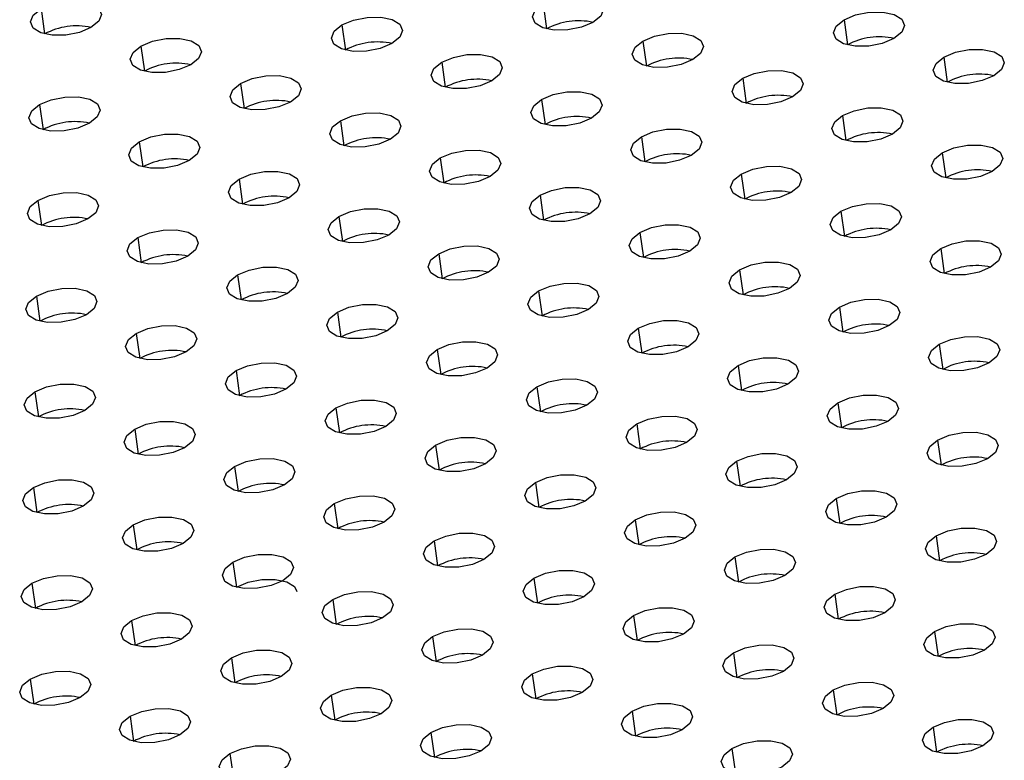
# Model space of a CAD drawing. Units: millimetres. Extents: x 8 to 554, y 5 to 757.
# Drawn here: x 280 to 283, y 81 to 84 of the extents above; entities that cross this region are included whole.
import ezdxf

# ---------------------------------------------------------------- set-up
doc = ezdxf.new("R2010")
doc.units = ezdxf.units.MM

msp = doc.modelspace()

# ---------------------------------------------------------------- linework, layer by layer
at = {"color": 7, "linetype": 'Continuous', "lineweight": 25}
for p, q in [((280.10925, 83.76743), (280.12153, 83.67992)), ((281.8609, 83.78531), (281.87318, 83.69781)), ((282.91082, 83.7292), (282.9231, 83.6417)), ((281.15917, 83.71132), (281.17145, 83.62382)), ((282.20909, 83.65521), (282.22136, 83.56771)), ((280.45743, 83.63732), (280.46971, 83.54982)), ((283.259, 83.5991), (283.27128, 83.5116)), ((281.50735, 83.58121), (281.51963, 83.49371)), ((282.55727, 83.5251), (282.56955, 83.4376)), ((280.80561, 83.50722), (280.81789, 83.41971)), ((281.85553, 83.45111), (281.86781, 83.3636)), ((280.10388, 83.43322), (280.11616, 83.34572)), ((282.90545, 83.395), (282.91773, 83.30749)), ((281.1538, 83.37711), (281.16608, 83.28961)), ((282.20371, 83.321), (282.21599, 83.2335)), ((280.45206, 83.30311), (280.46434, 83.21561)), ((281.50198, 83.247), (281.51426, 83.1595)), ((283.25363, 83.26489), (283.26591, 83.17739)), ((280.80024, 83.17301), (280.81252, 83.08551)), ((282.5519, 83.19089), (282.56418, 83.10339)), ((281.85016, 83.1169), (281.86244, 83.0294)), ((280.09851, 83.09901), (280.11079, 83.01151)), ((281.14843, 83.0429), (281.1607, 82.9554)), ((282.90008, 83.06079), (282.91236, 82.97329)), ((280.44669, 82.96891), (280.45897, 82.8814)), ((282.19834, 82.98679), (282.21062, 82.89929)), ((281.49661, 82.9128), (281.50889, 82.82529)), ((283.24826, 82.93068), (283.26054, 82.84318)), ((280.79487, 82.8388), (280.80715, 82.7513)), ((282.54653, 82.85669), (282.5588, 82.76918)), ((280.09314, 82.7648), (280.10542, 82.6773)), ((281.84479, 82.78269), (281.85707, 82.69519)), ((282.89471, 82.72658), (282.90699, 82.63908)), ((281.14305, 82.70869), (281.15533, 82.62119)), ((280.44132, 82.6347), (280.4536, 82.5472)), ((282.19297, 82.65258), (282.20525, 82.56508)), ((283.24289, 82.59647), (283.25517, 82.50897)), ((281.49124, 82.57859), (281.50352, 82.49109)), ((282.54115, 82.52248), (282.55343, 82.43498)), ((280.7895, 82.50459), (280.80178, 82.41709)), ((280.08777, 82.4306), (280.10004, 82.34309)), ((281.83942, 82.44848), (281.8517, 82.36098)), ((282.88934, 82.39237), (282.90161, 82.30487)), ((281.13768, 82.37449), (281.14996, 82.28698)), ((282.1876, 82.31838), (282.19988, 82.23087)), ((280.43595, 82.30049), (280.44823, 82.21299)), ((283.23752, 82.26227), (283.2498, 82.17476)), ((281.48587, 82.24438), (281.49814, 82.15688)), ((282.53578, 82.18827), (282.54806, 82.10077)), ((280.78413, 82.17038), (280.79641, 82.08288)), ((281.83405, 82.11427), (281.84633, 82.02677)), ((280.08239, 82.09639), (280.09467, 82.00889)), ((281.13231, 82.04028), (281.14459, 81.95278)), ((282.88396, 82.05816), (282.89624, 81.97066)), ((282.18223, 81.98417), (282.19451, 81.89667)), ((280.43058, 81.96628), (280.44285, 81.87878)), ((281.48049, 81.91017), (281.49277, 81.82267)), ((283.23215, 81.92806), (283.24443, 81.84056)), ((280.77876, 81.83618), (280.79104, 81.74867)), ((282.53041, 81.85406), (282.54269, 81.76656)), ((281.82868, 81.78007), (281.84095, 81.69256)), ((280.07702, 81.76218), (280.0893, 81.67468)), ((281.12694, 81.70607), (281.13922, 81.61857)), ((282.87859, 81.72396), (282.89087, 81.63645)), ((280.4252, 81.63207), (280.43748, 81.54457)), ((282.17686, 81.64996), (282.18914, 81.56246)), ((283.22678, 81.59385), (283.23905, 81.50635)), ((281.47512, 81.57596), (281.4874, 81.48846)), ((280.77339, 81.50197), (280.78567, 81.41447)), ((282.52504, 81.51985), (282.53732, 81.43235)), ((280.07165, 81.42797), (280.08393, 81.34047)), ((281.8233, 81.44586), (281.83558, 81.35836)), ((282.87322, 81.38975), (282.8855, 81.30225)), ((281.12157, 81.37186), (281.13385, 81.28436)), ((280.41983, 81.29787), (280.43211, 81.21036)), ((282.17149, 81.31575), (282.18377, 81.22825)), ((283.2214, 81.25964), (283.23368, 81.17214)), ((281.46975, 81.24176), (281.48203, 81.15425)), ((282.51967, 81.18565), (282.53195, 81.09814)), ((280.76802, 81.16776), (280.78029, 81.08026))]:
    msp.add_line(p, q, dxfattribs=at)
at = {"color": 7, "linetype": 'Continuous', "lineweight": 25, "flags": 128}
for points in [[(280.10925, 83.76743), (280.1497, 83.78448), (280.19725, 83.79398), (280.24465, 83.79449), (280.28468, 83.78593), (280.31127, 83.76959), (280.32035, 83.74798), (280.31054, 83.72438), (280.28334, 83.70237)], [(281.8609, 83.78531), (281.90135, 83.80236), (281.9489, 83.81187), (281.9963, 83.81238), (282.03634, 83.80381), (282.06292, 83.78748), (282.072, 83.76587), (282.06219, 83.74226), (282.03499, 83.72026)], [(280.28334, 83.70237), (280.24289, 83.68532), (280.19535, 83.67582), (280.14795, 83.67531), (280.10791, 83.68387), (280.08132, 83.70021), (280.07225, 83.72182), (280.08205, 83.74542), (280.10925, 83.76743)], [(282.03499, 83.72026), (281.99454, 83.70321), (281.947, 83.69371), (281.8996, 83.6932), (281.85956, 83.70176), (281.83298, 83.71809), (281.8239, 83.73971), (281.8337, 83.76331), (281.8609, 83.78531)], [(281.15917, 83.71132), (281.19962, 83.72837), (281.24716, 83.73787), (281.29456, 83.73838), (281.3346, 83.72982), (281.36118, 83.71348), (281.37026, 83.69187), (281.36046, 83.66827), (281.33326, 83.64626)], [(283.08491, 83.66415), (283.04446, 83.6471), (282.99692, 83.6376), (282.94952, 83.63709), (282.90948, 83.64565), (282.8829, 83.66198), (282.87382, 83.6836), (282.88362, 83.7072), (282.91082, 83.7292)], [(282.91082, 83.7292), (282.95127, 83.74625), (282.99882, 83.75576), (283.04622, 83.75627), (283.08626, 83.7477), (283.11284, 83.73137), (283.12192, 83.70976), (283.11211, 83.68615), (283.08491, 83.66415)], [(281.33326, 83.64626), (281.29281, 83.62921), (281.24526, 83.61971), (281.19786, 83.6192), (281.15783, 83.62777), (281.13124, 83.6441), (281.12216, 83.66571), (281.13197, 83.68931), (281.15917, 83.71132)], [(280.45743, 83.63732), (280.49788, 83.65437), (280.54543, 83.66387), (280.59283, 83.66438), (280.63287, 83.65582), (280.65945, 83.63949), (280.66853, 83.61788), (280.65872, 83.59427), (280.63152, 83.57227)], [(282.38318, 83.59015), (282.34273, 83.5731), (282.29518, 83.5636), (282.24778, 83.56309), (282.20774, 83.57166), (282.18116, 83.58799), (282.17208, 83.6096), (282.18189, 83.6332), (282.20909, 83.65521)], [(282.20909, 83.65521), (282.24954, 83.67226), (282.29708, 83.68176), (282.34448, 83.68227), (282.38452, 83.67371), (282.4111, 83.65738), (282.42018, 83.63576), (282.41038, 83.61216), (282.38318, 83.59015)], [(280.63152, 83.57227), (280.59107, 83.55522), (280.54353, 83.54571), (280.49613, 83.54521), (280.45609, 83.55377), (280.42951, 83.5701), (280.42043, 83.59171), (280.43023, 83.61532), (280.45743, 83.63732)], [(283.259, 83.5991), (283.29945, 83.61615), (283.347, 83.62565), (283.3944, 83.62616), (283.43444, 83.6176), (283.46102, 83.60127), (283.4701, 83.57965), (283.46029, 83.55605), (283.43309, 83.53404)], [(281.50735, 83.58121), (281.5478, 83.59826), (281.59535, 83.60776), (281.64274, 83.60827), (281.68278, 83.59971), (281.70937, 83.58338), (281.71845, 83.56177), (281.70864, 83.53816), (281.68144, 83.51616)], [(283.43309, 83.53404), (283.39264, 83.51699), (283.3451, 83.50749), (283.2977, 83.50698), (283.25766, 83.51555), (283.23108, 83.53188), (283.222, 83.55349), (283.2318, 83.5771), (283.259, 83.5991)], [(281.68144, 83.51616), (281.64099, 83.49911), (281.59345, 83.4896), (281.54605, 83.4891), (281.50601, 83.49766), (281.47942, 83.51399), (281.47035, 83.5356), (281.48015, 83.55921), (281.50735, 83.58121)], [(282.55727, 83.5251), (282.59772, 83.54215), (282.64526, 83.55166), (282.69266, 83.55216), (282.7327, 83.5436), (282.75928, 83.52727), (282.76836, 83.50566), (282.75856, 83.48205), (282.73136, 83.46005)], [(280.80561, 83.50722), (280.84607, 83.52427), (280.89361, 83.53377), (280.94101, 83.53428), (280.98105, 83.52571), (281.00763, 83.50938), (281.01671, 83.48777), (281.0069, 83.46416), (280.97971, 83.44216)], [(282.73136, 83.46005), (282.69091, 83.443), (282.64336, 83.43349), (282.59596, 83.43299), (282.55592, 83.44155), (282.52934, 83.45788), (282.52026, 83.47949), (282.53007, 83.5031), (282.55727, 83.5251)], [(280.97971, 83.44216), (280.93925, 83.42511), (280.89171, 83.41561), (280.84431, 83.4151), (280.80427, 83.42366), (280.77769, 83.43999), (280.76861, 83.46161), (280.77842, 83.48521), (280.80561, 83.50722)], [(280.10388, 83.43322), (280.14433, 83.45027), (280.19187, 83.45977), (280.23927, 83.46028), (280.27931, 83.45172), (280.3059, 83.43539), (280.31498, 83.41377), (280.30517, 83.39017), (280.27797, 83.36817)], [(282.02962, 83.38605), (281.98917, 83.369), (281.94163, 83.3595), (281.89423, 83.35899), (281.85419, 83.36755), (281.82761, 83.38388), (281.81853, 83.4055), (281.82833, 83.4291), (281.85553, 83.45111)], [(281.85553, 83.45111), (281.89598, 83.46816), (281.94353, 83.47766), (281.99093, 83.47817), (282.03097, 83.4696), (282.05755, 83.45327), (282.06663, 83.43166), (282.05682, 83.40806), (282.02962, 83.38605)], [(280.27797, 83.36817), (280.23752, 83.35112), (280.18998, 83.34161), (280.14258, 83.3411), (280.10254, 83.34967), (280.07595, 83.366), (280.06687, 83.38761), (280.07668, 83.41122), (280.10388, 83.43322)], [(282.90545, 83.395), (282.9459, 83.41205), (282.99344, 83.42155), (283.04084, 83.42206), (283.08088, 83.41349), (283.10747, 83.39716), (283.11655, 83.37555), (283.10674, 83.35195), (283.07954, 83.32994)], [(281.1538, 83.37711), (281.19425, 83.39416), (281.24179, 83.40366), (281.28919, 83.40417), (281.32923, 83.39561), (281.35581, 83.37928), (281.36489, 83.35766), (281.35509, 83.33406), (281.32789, 83.31206)], [(283.07954, 83.32994), (283.03909, 83.31289), (282.99155, 83.30339), (282.94415, 83.30288), (282.90411, 83.31144), (282.87752, 83.32778), (282.86844, 83.34939), (282.87825, 83.37299), (282.90545, 83.395)], [(281.32789, 83.31206), (281.28744, 83.29501), (281.23989, 83.2855), (281.19249, 83.28499), (281.15245, 83.29356), (281.12587, 83.30989), (281.11679, 83.3315), (281.1266, 83.35511), (281.1538, 83.37711)], [(282.20371, 83.321), (282.24417, 83.33805), (282.29171, 83.34755), (282.33911, 83.34806), (282.37915, 83.3395), (282.40573, 83.32317), (282.41481, 83.30155), (282.405, 83.27795), (282.37781, 83.25595)], [(280.45206, 83.30311), (280.49251, 83.32016), (280.54006, 83.32967), (280.58746, 83.33018), (280.6275, 83.32161), (280.65408, 83.30528), (280.66316, 83.28367), (280.65335, 83.26006), (280.62615, 83.23806)], [(282.37781, 83.25595), (282.33735, 83.2389), (282.28981, 83.22939), (282.24241, 83.22888), (282.20237, 83.23745), (282.17579, 83.25378), (282.16671, 83.27539), (282.17652, 83.299), (282.20371, 83.321)], [(280.62615, 83.23806), (280.5857, 83.22101), (280.53816, 83.21151), (280.49076, 83.211), (280.45072, 83.21956), (280.42414, 83.23589), (280.41506, 83.25751), (280.42486, 83.28111), (280.45206, 83.30311)], [(283.25363, 83.26489), (283.29408, 83.28194), (283.34163, 83.29144), (283.38903, 83.29195), (283.42907, 83.28339), (283.45565, 83.26706), (283.46473, 83.24544), (283.45492, 83.22184), (283.42772, 83.19984)], [(281.67607, 83.18195), (281.63562, 83.1649), (281.58807, 83.1554), (281.54068, 83.15489), (281.50064, 83.16345), (281.47405, 83.17978), (281.46497, 83.2014), (281.47478, 83.225), (281.50198, 83.247)], [(281.50198, 83.247), (281.54243, 83.26405), (281.58997, 83.27356), (281.63737, 83.27407), (281.67741, 83.2655), (281.704, 83.24917), (281.71307, 83.22756), (281.70327, 83.20395), (281.67607, 83.18195)], [(283.42772, 83.19984), (283.38727, 83.18279), (283.33973, 83.17328), (283.29233, 83.17277), (283.25229, 83.18134), (283.22571, 83.19767), (283.21663, 83.21928), (283.22643, 83.24289), (283.25363, 83.26489)], [(282.5519, 83.19089), (282.59235, 83.20794), (282.63989, 83.21745), (282.68729, 83.21796), (282.72733, 83.20939), (282.75391, 83.19306), (282.76299, 83.17145), (282.75319, 83.14784), (282.72599, 83.12584)], [(280.97433, 83.10795), (280.93388, 83.0909), (280.88634, 83.0814), (280.83894, 83.08089), (280.7989, 83.08946), (280.77232, 83.10579), (280.76324, 83.1274), (280.77304, 83.151), (280.80024, 83.17301)], [(280.80024, 83.17301), (280.84069, 83.19006), (280.88824, 83.19956), (280.93564, 83.20007), (280.97568, 83.19151), (281.00226, 83.17517), (281.01134, 83.15356), (281.00153, 83.12996), (280.97433, 83.10795)], [(282.72599, 83.12584), (282.68554, 83.10879), (282.63799, 83.09929), (282.59059, 83.09878), (282.55055, 83.10734), (282.52397, 83.12367), (282.51489, 83.14529), (282.5247, 83.16889), (282.5519, 83.19089)], [(281.85016, 83.1169), (281.89061, 83.13395), (281.93816, 83.14345), (281.98556, 83.14396), (282.02559, 83.1354), (282.05218, 83.11907), (282.06126, 83.09745), (282.05145, 83.07385), (282.02425, 83.05184)], [(280.09851, 83.09901), (280.13896, 83.11606), (280.1865, 83.12556), (280.2339, 83.12607), (280.27394, 83.11751), (280.30052, 83.10118), (280.3096, 83.07957), (280.2998, 83.05596), (280.2726, 83.03396)], [(282.02425, 83.05184), (281.9838, 83.03479), (281.93626, 83.02529), (281.88886, 83.02478), (281.84882, 83.03335), (281.82224, 83.04968), (281.81316, 83.07129), (281.82296, 83.0949), (281.85016, 83.1169)], [(280.2726, 83.03396), (280.23215, 83.01691), (280.1846, 83.0074), (280.1372, 83.0069), (280.09717, 83.01546), (280.07058, 83.03179), (280.0615, 83.0534), (280.07131, 83.07701), (280.09851, 83.09901)], [(281.14843, 83.0429), (281.18888, 83.05995), (281.23642, 83.06946), (281.28382, 83.06996), (281.32386, 83.0614), (281.35044, 83.04507), (281.35952, 83.02346), (281.34972, 82.99985), (281.32252, 82.97785)], [(282.90008, 83.06079), (282.94053, 83.07784), (282.98807, 83.08734), (283.03547, 83.08785), (283.07551, 83.07929), (283.1021, 83.06296), (283.11117, 83.04134), (283.10137, 83.01774), (283.07417, 82.99573)], [(281.32252, 82.97785), (281.28207, 82.9608), (281.23452, 82.95129), (281.18712, 82.95079), (281.14708, 82.95935), (281.1205, 82.97568), (281.11142, 82.99729), (281.12123, 83.0209), (281.14843, 83.0429)], [(283.07417, 82.99573), (283.03372, 82.97868), (282.98617, 82.96918), (282.93877, 82.96867), (282.89874, 82.97724), (282.87215, 82.99357), (282.86307, 83.01518), (282.87288, 83.03879), (282.90008, 83.06079)], [(282.19834, 82.98679), (282.23879, 83.00384), (282.28634, 83.01335), (282.33374, 83.01385), (282.37378, 83.00529), (282.40036, 82.98896), (282.40944, 82.96735), (282.39963, 82.94374), (282.37243, 82.92174)], [(280.62078, 82.90385), (280.58033, 82.8868), (280.53279, 82.8773), (280.48539, 82.87679), (280.44535, 82.88535), (280.41876, 82.90168), (280.40968, 82.9233), (280.41949, 82.9469), (280.44669, 82.96891)], [(280.44669, 82.96891), (280.48714, 82.98596), (280.53468, 82.99546), (280.58208, 82.99597), (280.62212, 82.9874), (280.64871, 82.97107), (280.65779, 82.94946), (280.64798, 82.92585), (280.62078, 82.90385)], [(282.37243, 82.92174), (282.33198, 82.90469), (282.28444, 82.89519), (282.23704, 82.89468), (282.197, 82.90324), (282.17042, 82.91957), (282.16134, 82.94118), (282.17114, 82.96479), (282.19834, 82.98679)], [(281.49661, 82.9128), (281.53706, 82.92985), (281.5846, 82.93935), (281.632, 82.93986), (281.67204, 82.93129), (281.69862, 82.91496), (281.7077, 82.89335), (281.6979, 82.86975), (281.6707, 82.84774)], [(283.24826, 82.93068), (283.28871, 82.94773), (283.33626, 82.95724), (283.38366, 82.95774), (283.42369, 82.94918), (283.45028, 82.93285), (283.45936, 82.91124), (283.44955, 82.88763), (283.42235, 82.86563)], [(281.6707, 82.84774), (281.63025, 82.83069), (281.5827, 82.82119), (281.5353, 82.82068), (281.49526, 82.82924), (281.46868, 82.84557), (281.4596, 82.86719), (281.46941, 82.89079), (281.49661, 82.9128)], [(283.42235, 82.86563), (283.3819, 82.84858), (283.33436, 82.83908), (283.28696, 82.83857), (283.24692, 82.84713), (283.22034, 82.86346), (283.21126, 82.88507), (283.22106, 82.90868), (283.24826, 82.93068)], [(280.79487, 82.8388), (280.83532, 82.85585), (280.88287, 82.86535), (280.93027, 82.86586), (280.97031, 82.8573), (280.99689, 82.84097), (281.00597, 82.81935), (280.99616, 82.79575), (280.96896, 82.77375)], [(282.54653, 82.85669), (282.58698, 82.87374), (282.63452, 82.88324), (282.68192, 82.88375), (282.72196, 82.87518), (282.74854, 82.85885), (282.75762, 82.83724), (282.74782, 82.81364), (282.72062, 82.79163)], [(280.96896, 82.77375), (280.92851, 82.7567), (280.88097, 82.74719), (280.83357, 82.74668), (280.79353, 82.75525), (280.76695, 82.77158), (280.75787, 82.79319), (280.76767, 82.8168), (280.79487, 82.8388)], [(282.72062, 82.79163), (282.68017, 82.77458), (282.63262, 82.76508), (282.58522, 82.76457), (282.54518, 82.77313), (282.5186, 82.78947), (282.50952, 82.81108), (282.51933, 82.83468), (282.54653, 82.85669)], [(281.84479, 82.78269), (281.88524, 82.79974), (281.93278, 82.80924), (281.98018, 82.80975), (282.02022, 82.80119), (282.04681, 82.78486), (282.05589, 82.76324), (282.04608, 82.73964), (282.01888, 82.71764)], [(280.26723, 82.69975), (280.22678, 82.6827), (280.17923, 82.6732), (280.13183, 82.67269), (280.09179, 82.68125), (280.06521, 82.69758), (280.05613, 82.7192), (280.06594, 82.7428), (280.09314, 82.7648)], [(280.09314, 82.7648), (280.13359, 82.78185), (280.18113, 82.79136), (280.22853, 82.79187), (280.26857, 82.7833), (280.29515, 82.76697), (280.30423, 82.74536), (280.29443, 82.72175), (280.26723, 82.69975)], [(282.01888, 82.71764), (281.97843, 82.70059), (281.93089, 82.69108), (281.88349, 82.69057), (281.84345, 82.69914), (281.81686, 82.71547), (281.80778, 82.73708), (281.81759, 82.76069), (281.84479, 82.78269)], [(281.14305, 82.70869), (281.1835, 82.72574), (281.23105, 82.73525), (281.27845, 82.73576), (281.31849, 82.72719), (281.34507, 82.71086), (281.35415, 82.68925), (281.34434, 82.66564), (281.31715, 82.64364)], [(283.0688, 82.66153), (283.02835, 82.64448), (282.9808, 82.63497), (282.9334, 82.63446), (282.89336, 82.64303), (282.86678, 82.65936), (282.8577, 82.68097), (282.86751, 82.70458), (282.89471, 82.72658)], [(282.89471, 82.72658), (282.93516, 82.74363), (282.9827, 82.75313), (283.0301, 82.75364), (283.07014, 82.74508), (283.09672, 82.72875), (283.1058, 82.70713), (283.096, 82.68353), (283.0688, 82.66153)], [(281.31715, 82.64364), (281.27669, 82.62659), (281.22915, 82.61709), (281.18175, 82.61658), (281.14171, 82.62514), (281.11513, 82.64147), (281.10605, 82.66309), (281.11586, 82.68669), (281.14305, 82.70869)], [(280.44132, 82.6347), (280.48177, 82.65175), (280.52931, 82.66125), (280.57671, 82.66176), (280.61675, 82.6532), (280.64334, 82.63686), (280.65241, 82.61525), (280.64261, 82.59165), (280.61541, 82.56964)], [(282.19297, 82.65258), (282.23342, 82.66963), (282.28097, 82.67914), (282.32837, 82.67965), (282.36841, 82.67108), (282.39499, 82.65475), (282.40407, 82.63314), (282.39426, 82.60953), (282.36706, 82.58753)], [(280.61541, 82.56964), (280.57496, 82.55259), (280.52741, 82.54309), (280.48001, 82.54258), (280.43998, 82.55115), (280.41339, 82.56748), (280.40431, 82.58909), (280.41412, 82.61269), (280.44132, 82.6347)], [(282.36706, 82.58753), (282.32661, 82.57048), (282.27907, 82.56098), (282.23167, 82.56047), (282.19163, 82.56903), (282.16505, 82.58536), (282.15597, 82.60698), (282.16577, 82.63058), (282.19297, 82.65258)], [(283.24289, 82.59647), (283.28334, 82.61352), (283.33088, 82.62303), (283.37828, 82.62354), (283.41832, 82.61497), (283.44491, 82.59864), (283.45399, 82.57703), (283.44418, 82.55342), (283.41698, 82.53142)], [(281.49124, 82.57859), (281.53169, 82.59564), (281.57923, 82.60514), (281.62663, 82.60565), (281.66667, 82.59709), (281.69325, 82.58076), (281.70233, 82.55914), (281.69253, 82.53554), (281.66533, 82.51353)], [(283.41698, 82.53142), (283.37653, 82.51437), (283.32899, 82.50487), (283.28159, 82.50436), (283.24155, 82.51292), (283.21496, 82.52925), (283.20588, 82.55087), (283.21569, 82.57447), (283.24289, 82.59647)], [(281.66533, 82.51353), (281.62488, 82.49648), (281.57733, 82.48698), (281.52993, 82.48647), (281.48989, 82.49504), (281.46331, 82.51137), (281.45423, 82.53298), (281.46404, 82.55659), (281.49124, 82.57859)], [(280.7895, 82.50459), (280.82995, 82.52164), (280.8775, 82.53115), (280.9249, 82.53165), (280.96493, 82.52309), (280.99152, 82.50676), (281.0006, 82.48515), (280.99079, 82.46154), (280.96359, 82.43954)], [(282.71524, 82.45743), (282.67479, 82.44037), (282.62725, 82.43087), (282.57985, 82.43036), (282.53981, 82.43893), (282.51323, 82.45526), (282.50415, 82.47687), (282.51396, 82.50048), (282.54115, 82.52248)], [(282.54115, 82.52248), (282.5816, 82.53953), (282.62915, 82.54903), (282.67655, 82.54954), (282.71659, 82.54098), (282.74317, 82.52465), (282.75225, 82.50303), (282.74244, 82.47943), (282.71524, 82.45743)], [(280.96359, 82.43954), (280.92314, 82.42249), (280.8756, 82.41298), (280.8282, 82.41248), (280.78816, 82.42104), (280.76158, 82.43737), (280.7525, 82.45898), (280.7623, 82.48259), (280.7895, 82.50459)], [(280.08777, 82.4306), (280.12822, 82.44765), (280.17576, 82.45715), (280.22316, 82.45766), (280.2632, 82.44909), (280.28978, 82.43276), (280.29886, 82.41115), (280.28906, 82.38754), (280.26186, 82.36554)], [(281.83942, 82.44848), (281.87987, 82.46553), (281.92741, 82.47504), (281.97481, 82.47554), (282.01485, 82.46698), (282.04144, 82.45065), (282.05051, 82.42904), (282.04071, 82.40543), (282.01351, 82.38343)], [(280.26186, 82.36554), (280.22141, 82.34849), (280.17386, 82.33899), (280.12646, 82.33848), (280.08642, 82.34704), (280.05984, 82.36337), (280.05076, 82.38499), (280.06057, 82.40859), (280.08777, 82.4306)], [(282.01351, 82.38343), (281.97306, 82.36638), (281.92551, 82.35688), (281.87811, 82.35637), (281.83808, 82.36493), (281.81149, 82.38126), (281.80241, 82.40287), (281.81222, 82.42648), (281.83942, 82.44848)], [(282.88934, 82.39237), (282.92979, 82.40942), (282.97733, 82.41893), (283.02473, 82.41943), (283.06477, 82.41087), (283.09135, 82.39454), (283.10043, 82.37293), (283.09063, 82.34932), (283.06343, 82.32732)], [(281.13768, 82.37449), (281.17813, 82.39154), (281.22568, 82.40104), (281.27308, 82.40155), (281.31312, 82.39298), (281.3397, 82.37665), (281.34878, 82.35504), (281.33897, 82.33144), (281.31177, 82.30943)], [(283.06343, 82.32732), (283.02298, 82.31027), (282.97543, 82.30077), (282.92803, 82.30026), (282.88799, 82.30882), (282.86141, 82.32515), (282.85233, 82.34676), (282.86214, 82.37037), (282.88934, 82.39237)], [(281.31177, 82.30943), (281.27132, 82.29238), (281.22378, 82.28288), (281.17638, 82.28237), (281.13634, 82.29093), (281.10976, 82.30727), (281.10068, 82.32888), (281.11048, 82.35248), (281.13768, 82.37449)], [(280.43595, 82.30049), (280.4764, 82.31754), (280.52394, 82.32704), (280.57134, 82.32755), (280.61138, 82.31899), (280.63796, 82.30266), (280.64704, 82.28104), (280.63724, 82.25744), (280.61004, 82.23544)], [(282.36169, 82.25332), (282.32124, 82.23627), (282.2737, 82.22677), (282.2263, 82.22626), (282.18626, 82.23482), (282.15968, 82.25116), (282.1506, 82.27277), (282.1604, 82.29637), (282.1876, 82.31838)], [(282.1876, 82.31838), (282.22805, 82.33543), (282.2756, 82.34493), (282.323, 82.34544), (282.36303, 82.33688), (282.38962, 82.32054), (282.3987, 82.29893), (282.38889, 82.27533), (282.36169, 82.25332)], [(280.61004, 82.23544), (280.56959, 82.21839), (280.52204, 82.20888), (280.47464, 82.20837), (280.4346, 82.21694), (280.40802, 82.23327), (280.39894, 82.25488), (280.40875, 82.27849), (280.43595, 82.30049)], [(283.23752, 82.26227), (283.27797, 82.27932), (283.32551, 82.28882), (283.37291, 82.28933), (283.41295, 82.28077), (283.43953, 82.26443), (283.44861, 82.24282), (283.43881, 82.21922), (283.41161, 82.19721)], [(281.48587, 82.24438), (281.52632, 82.26143), (281.57386, 82.27093), (281.62126, 82.27144), (281.6613, 82.26288), (281.68788, 82.24655), (281.69696, 82.22493), (281.68715, 82.20133), (281.65996, 82.17933)], [(283.41161, 82.19721), (283.37116, 82.18016), (283.32361, 82.17066), (283.27621, 82.17015), (283.23618, 82.17871), (283.20959, 82.19505), (283.20051, 82.21666), (283.21032, 82.24026), (283.23752, 82.26227)], [(281.65996, 82.17933), (281.61951, 82.16228), (281.57196, 82.15277), (281.52456, 82.15226), (281.48452, 82.16083), (281.45794, 82.17716), (281.44886, 82.19877), (281.45867, 82.22238), (281.48587, 82.24438)], [(282.53578, 82.18827), (282.57623, 82.20532), (282.62378, 82.21482), (282.67118, 82.21533), (282.71122, 82.20677), (282.7378, 82.19044), (282.74688, 82.16882), (282.73707, 82.14522), (282.70987, 82.12322)], [(280.78413, 82.17038), (280.82458, 82.18743), (280.87212, 82.19694), (280.91952, 82.19745), (280.95956, 82.18888), (280.98615, 82.17255), (280.99523, 82.15094), (280.98542, 82.12733), (280.95822, 82.10533)], [(282.70987, 82.12322), (282.66942, 82.10617), (282.62188, 82.09666), (282.57448, 82.09615), (282.53444, 82.10472), (282.50786, 82.12105), (282.49878, 82.14266), (282.50858, 82.16627), (282.53578, 82.18827)], [(280.95822, 82.10533), (280.91777, 82.08828), (280.87023, 82.07878), (280.82283, 82.07827), (280.78279, 82.08683), (280.7562, 82.10316), (280.74712, 82.12478), (280.75693, 82.14838), (280.78413, 82.17038)], [(280.08239, 82.09639), (280.12284, 82.11344), (280.17039, 82.12294), (280.21779, 82.12345), (280.25783, 82.11489), (280.28441, 82.09856), (280.29349, 82.07694), (280.28368, 82.05334), (280.25649, 82.03133)], [(282.00814, 82.04922), (281.96769, 82.03217), (281.92014, 82.02267), (281.87274, 82.02216), (281.8327, 82.03072), (281.80612, 82.04705), (281.79704, 82.06867), (281.80685, 82.09227), (281.83405, 82.11427)], [(281.83405, 82.11427), (281.8745, 82.13132), (281.92204, 82.14083), (281.96944, 82.14134), (282.00948, 82.13277), (282.03606, 82.11644), (282.04514, 82.09483), (282.03534, 82.07122), (282.00814, 82.04922)], [(280.25649, 82.03133), (280.21603, 82.01428), (280.16849, 82.00478), (280.12109, 82.00427), (280.08105, 82.01284), (280.05447, 82.02917), (280.04539, 82.05078), (280.0552, 82.07438), (280.08239, 82.09639)], [(282.88396, 82.05816), (282.92442, 82.07521), (282.97196, 82.08472), (283.01936, 82.08523), (283.0594, 82.07666), (283.08598, 82.06033), (283.09506, 82.03872), (283.08525, 82.01511), (283.05806, 81.99311)], [(281.3064, 81.97522), (281.26595, 81.95817), (281.21841, 81.94867), (281.17101, 81.94816), (281.13097, 81.95673), (281.10439, 81.97306), (281.09531, 81.99467), (281.10511, 82.01828), (281.13231, 82.04028)], [(281.13231, 82.04028), (281.17276, 82.05733), (281.22031, 82.06683), (281.26771, 82.06734), (281.30775, 82.05878), (281.33433, 82.04245), (281.34341, 82.02083), (281.3336, 81.99723), (281.3064, 81.97522)], [(283.05806, 81.99311), (283.01761, 81.97606), (282.97006, 81.96656), (282.92266, 81.96605), (282.88262, 81.97461), (282.85604, 81.99094), (282.84696, 82.01256), (282.85677, 82.03616), (282.88396, 82.05816)], [(282.18223, 81.98417), (282.22268, 82.00122), (282.27022, 82.01072), (282.31762, 82.01123), (282.35766, 82.00267), (282.38425, 81.98634), (282.39333, 81.96472), (282.38352, 81.94112), (282.35632, 81.91912)], [(280.43058, 81.96628), (280.47103, 81.98333), (280.51857, 81.99284), (280.56597, 81.99334), (280.60601, 81.98478), (280.63259, 81.96845), (280.64167, 81.94684), (280.63187, 81.92323), (280.60467, 81.90123)], [(282.35632, 81.91912), (282.31587, 81.90206), (282.26833, 81.89256), (282.22093, 81.89205), (282.18089, 81.90062), (282.1543, 81.91695), (282.14522, 81.93856), (282.15503, 81.96217), (282.18223, 81.98417)], [(280.60467, 81.90123), (280.56422, 81.88418), (280.51667, 81.87467), (280.46927, 81.87417), (280.42923, 81.88273), (280.40265, 81.89906), (280.39357, 81.92067), (280.40338, 81.94428), (280.43058, 81.96628)], [(281.48049, 81.91017), (281.52094, 81.92722), (281.56849, 81.93673), (281.61589, 81.93723), (281.65593, 81.92867), (281.68251, 81.91234), (281.69159, 81.89073), (281.68178, 81.86712), (281.65458, 81.84512)], [(283.23215, 81.92806), (283.2726, 81.94511), (283.32014, 81.95461), (283.36754, 81.95512), (283.40758, 81.94656), (283.43416, 81.93023), (283.44324, 81.90861), (283.43344, 81.88501), (283.40624, 81.86301)], [(281.65458, 81.84512), (281.61413, 81.82807), (281.56659, 81.81857), (281.51919, 81.81806), (281.47915, 81.82662), (281.45257, 81.84295), (281.44349, 81.86456), (281.45329, 81.88817), (281.48049, 81.91017)], [(283.40624, 81.86301), (283.36579, 81.84595), (283.31824, 81.83645), (283.27084, 81.83594), (283.2308, 81.84451), (283.20422, 81.86084), (283.19514, 81.88245), (283.20495, 81.90606), (283.23215, 81.92806)], [(282.53041, 81.85406), (282.57086, 81.87111), (282.61841, 81.88062), (282.66581, 81.88112), (282.70585, 81.87256), (282.73243, 81.85623), (282.74151, 81.83462), (282.7317, 81.81101), (282.7045, 81.78901)], [(280.95285, 81.77112), (280.9124, 81.75407), (280.86485, 81.74457), (280.81745, 81.74406), (280.77742, 81.75262), (280.75083, 81.76896), (280.74175, 81.79057), (280.75156, 81.81417), (280.77876, 81.83618)], [(280.77876, 81.83618), (280.81921, 81.85323), (280.86675, 81.86273), (280.91415, 81.86324), (280.95419, 81.85467), (280.98077, 81.83834), (280.98985, 81.81673), (280.98005, 81.79313), (280.95285, 81.77112)], [(282.7045, 81.78901), (282.66405, 81.77196), (282.61651, 81.76246), (282.56911, 81.76195), (282.52907, 81.77051), (282.50249, 81.78684), (282.49341, 81.80845), (282.50321, 81.83206), (282.53041, 81.85406)], [(281.82868, 81.78007), (281.86913, 81.79712), (281.91667, 81.80662), (281.96407, 81.80713), (282.00411, 81.79857), (282.03069, 81.78223), (282.03977, 81.76062), (282.02997, 81.73702), (282.00277, 81.71501)], [(280.07702, 81.76218), (280.11747, 81.77923), (280.16502, 81.78873), (280.21242, 81.78924), (280.25246, 81.78068), (280.27904, 81.76435), (280.28812, 81.74273), (280.27831, 81.71913), (280.25111, 81.69713)], [(280.79104, 81.74867), (280.83149, 81.76572), (280.87903, 81.77523), (280.92643, 81.77574), (280.96647, 81.76717), (280.99305, 81.75084), (281.00187, 81.73352)], [(282.00277, 81.71501), (281.96232, 81.69796), (281.91477, 81.68846), (281.86737, 81.68795), (281.82733, 81.69651), (281.80075, 81.71285), (281.79167, 81.73446), (281.80148, 81.75806), (281.82868, 81.78007)], [(280.25111, 81.69713), (280.21066, 81.68008), (280.16312, 81.67057), (280.11572, 81.67006), (280.07568, 81.67863), (280.0491, 81.69496), (280.04002, 81.71657), (280.04982, 81.74018), (280.07702, 81.76218)], [(281.12694, 81.70607), (281.16739, 81.72312), (281.21494, 81.73262), (281.26234, 81.73313), (281.30237, 81.72457), (281.32896, 81.70824), (281.33804, 81.68662), (281.32823, 81.66302), (281.30103, 81.64102)], [(282.87859, 81.72396), (282.91904, 81.74101), (282.96659, 81.75051), (283.01399, 81.75102), (283.05403, 81.74246), (283.08061, 81.72612), (283.08969, 81.70451), (283.07988, 81.68091), (283.05268, 81.6589)], [(281.30103, 81.64102), (281.26058, 81.62397), (281.21304, 81.61446), (281.16564, 81.61395), (281.1256, 81.62252), (281.09901, 81.63885), (281.08994, 81.66046), (281.09974, 81.68407), (281.12694, 81.70607)], [(283.05268, 81.6589), (283.01223, 81.64185), (282.96469, 81.63235), (282.91729, 81.63184), (282.87725, 81.6404), (282.85067, 81.65674), (282.84159, 81.67835), (282.85139, 81.70195), (282.87859, 81.72396)], [(282.17686, 81.64996), (282.21731, 81.66701), (282.26485, 81.67651), (282.31225, 81.67702), (282.35229, 81.66846), (282.37887, 81.65213), (282.38795, 81.63051), (282.37815, 81.60691), (282.35095, 81.58491)], [(280.5993, 81.56702), (280.55885, 81.54997), (280.5113, 81.54047), (280.4639, 81.53996), (280.42386, 81.54852), (280.39728, 81.56485), (280.3882, 81.58647), (280.39801, 81.61007), (280.4252, 81.63207)], [(280.4252, 81.63207), (280.46566, 81.64912), (280.5132, 81.65863), (280.5606, 81.65914), (280.60064, 81.65057), (280.62722, 81.63424), (280.6363, 81.61263), (280.62649, 81.58902), (280.5993, 81.56702)], [(282.35095, 81.58491), (282.3105, 81.56786), (282.26295, 81.55835), (282.21555, 81.55784), (282.17552, 81.56641), (282.14893, 81.58274), (282.13985, 81.60435), (282.14966, 81.62796), (282.17686, 81.64996)], [(281.47512, 81.57596), (281.51557, 81.59301), (281.56312, 81.60252), (281.61052, 81.60303), (281.65056, 81.59446), (281.67714, 81.57813), (281.68622, 81.55652), (281.67641, 81.53291), (281.64921, 81.51091)], [(283.40087, 81.5288), (283.36042, 81.51175), (283.31287, 81.50224), (283.26547, 81.50174), (283.22543, 81.5103), (283.19885, 81.52663), (283.18977, 81.54824), (283.19958, 81.57185), (283.22678, 81.59385)], [(283.22678, 81.59385), (283.26723, 81.6109), (283.31477, 81.6204), (283.36217, 81.62091), (283.40221, 81.61235), (283.42879, 81.59602), (283.43787, 81.5744), (283.42807, 81.5508), (283.40087, 81.5288)], [(281.64921, 81.51091), (281.60876, 81.49386), (281.56122, 81.48436), (281.51382, 81.48385), (281.47378, 81.49241), (281.4472, 81.50874), (281.43812, 81.53036), (281.44792, 81.55396), (281.47512, 81.57596)], [(280.77339, 81.50197), (280.81384, 81.51902), (280.86138, 81.52852), (280.90878, 81.52903), (280.94882, 81.52047), (280.9754, 81.50414), (280.98448, 81.48252), (280.97468, 81.45892), (280.94748, 81.43691)], [(282.52504, 81.51985), (282.56549, 81.53691), (282.61304, 81.54641), (282.66043, 81.54692), (282.70047, 81.53835), (282.72706, 81.52202), (282.73614, 81.50041), (282.72633, 81.4768), (282.69913, 81.4548)], [(280.94748, 81.43691), (280.90703, 81.41986), (280.85948, 81.41036), (280.81208, 81.40985), (280.77204, 81.41842), (280.74546, 81.43475), (280.73638, 81.45636), (280.74619, 81.47997), (280.77339, 81.50197)], [(282.69913, 81.4548), (282.65868, 81.43775), (282.61114, 81.42825), (282.56374, 81.42774), (282.5237, 81.4363), (282.49711, 81.45263), (282.48804, 81.47425), (282.49784, 81.49785), (282.52504, 81.51985)], [(280.07165, 81.42797), (280.1121, 81.44502), (280.15965, 81.45453), (280.20705, 81.45503), (280.24709, 81.44647), (280.27367, 81.43014), (280.28275, 81.40853), (280.27294, 81.38492), (280.24574, 81.36292)], [(281.8233, 81.44586), (281.86376, 81.46291), (281.9113, 81.47241), (281.9587, 81.47292), (281.99874, 81.46436), (282.02532, 81.44803), (282.0344, 81.42641), (282.02459, 81.40281), (281.9974, 81.38081)], [(280.24574, 81.36292), (280.20529, 81.34587), (280.15775, 81.33637), (280.11035, 81.33586), (280.07031, 81.34442), (280.04373, 81.36075), (280.03465, 81.38236), (280.04445, 81.40597), (280.07165, 81.42797)], [(281.9974, 81.38081), (281.95694, 81.36375), (281.9094, 81.35425), (281.862, 81.35374), (281.82196, 81.36231), (281.79538, 81.37864), (281.7863, 81.40025), (281.79611, 81.42386), (281.8233, 81.44586)], [(281.12157, 81.37186), (281.16202, 81.38891), (281.20956, 81.39842), (281.25696, 81.39892), (281.297, 81.39036), (281.32359, 81.37403), (281.33267, 81.35242), (281.32286, 81.32881), (281.29566, 81.30681)], [(283.04731, 81.3247), (283.00686, 81.30764), (282.95932, 81.29814), (282.91192, 81.29763), (282.87188, 81.3062), (282.8453, 81.32253), (282.83622, 81.34414), (282.84602, 81.36775), (282.87322, 81.38975)], [(282.87322, 81.38975), (282.91367, 81.4068), (282.96122, 81.4163), (283.00862, 81.41681), (283.04866, 81.40825), (283.07524, 81.39192), (283.08432, 81.3703), (283.07451, 81.3467), (283.04731, 81.3247)], [(281.29566, 81.30681), (281.25521, 81.28976), (281.20767, 81.28026), (281.16027, 81.27975), (281.12023, 81.28831), (281.09364, 81.30464), (281.08456, 81.32625), (281.09437, 81.34986), (281.12157, 81.37186)], [(280.41983, 81.29787), (280.46028, 81.31492), (280.50783, 81.32442), (280.55523, 81.32493), (280.59527, 81.31636), (280.62185, 81.30003), (280.63093, 81.27842), (280.62112, 81.25482), (280.59392, 81.23281)], [(282.17149, 81.31575), (282.21194, 81.3328), (282.25948, 81.34231), (282.30688, 81.34281), (282.34692, 81.33425), (282.3735, 81.31792), (282.38258, 81.29631), (282.37278, 81.2727), (282.34558, 81.2507)], [(280.59392, 81.23281), (280.55347, 81.21576), (280.50593, 81.20626), (280.45853, 81.20575), (280.41849, 81.21431), (280.39191, 81.23065), (280.38283, 81.25226), (280.39263, 81.27586), (280.41983, 81.29787)], [(282.34558, 81.2507), (282.30513, 81.23365), (282.25758, 81.22415), (282.21018, 81.22364), (282.17014, 81.2322), (282.14356, 81.24853), (282.13448, 81.27015), (282.14429, 81.29375), (282.17149, 81.31575)], [(283.2214, 81.25964), (283.26186, 81.27669), (283.3094, 81.2862), (283.3568, 81.2867), (283.39684, 81.27814), (283.42342, 81.26181), (283.4325, 81.2402), (283.42269, 81.21659), (283.3955, 81.19459)], [(281.46975, 81.24176), (281.5102, 81.25881), (281.55775, 81.26831), (281.60515, 81.26882), (281.64519, 81.26026), (281.67177, 81.24392), (281.68085, 81.22231), (281.67104, 81.19871), (281.64384, 81.1767)], [(283.3955, 81.19459), (283.35504, 81.17754), (283.3075, 81.16804), (283.2601, 81.16753), (283.22006, 81.17609), (283.19348, 81.19242), (283.1844, 81.21404), (283.19421, 81.23764), (283.2214, 81.25964)], [(281.64384, 81.1767), (281.60339, 81.15965), (281.55585, 81.15015), (281.50845, 81.14964), (281.46841, 81.1582), (281.44183, 81.17454), (281.43275, 81.19615), (281.44255, 81.21975), (281.46975, 81.24176)], [(280.76802, 81.16776), (280.80847, 81.18481), (280.85601, 81.19431), (280.90341, 81.19482), (280.94345, 81.18626), (280.97003, 81.16993), (280.97911, 81.14831), (280.96931, 81.12471), (280.94211, 81.10271)], [(282.69376, 81.12059), (282.65331, 81.10354), (282.60576, 81.09404), (282.55837, 81.09353), (282.51833, 81.10209), (282.49174, 81.11843), (282.48266, 81.14004), (282.49247, 81.16364), (282.51967, 81.18565)], [(282.51967, 81.18565), (282.56012, 81.2027), (282.60766, 81.2122), (282.65506, 81.21271), (282.6951, 81.20415), (282.72169, 81.18781), (282.73076, 81.1662), (282.72096, 81.1426), (282.69376, 81.12059)], [(280.94211, 81.10271), (280.90166, 81.08566), (280.85411, 81.07615), (280.80671, 81.07564), (280.76667, 81.08421), (280.74009, 81.10054), (280.73101, 81.12215), (280.74082, 81.14576), (280.76802, 81.16776)]]:
    msp.add_lwpolyline(points, dxfattribs=at)
at = {"color": 7, "linetype": 'Continuous', "lineweight": 25}
for centre in [(281.98487, 83.48959), (280.23321, 83.47171), (283.03478, 83.43348), (281.28313, 83.4156), (282.33305, 83.35949), (280.5814, 83.3416), (281.63131, 83.28549), (283.38297, 83.30338), (280.92958, 83.21149), (282.68123, 83.22938), (281.9795, 83.15539), (280.22784, 83.1375), (281.27776, 83.08139), (283.02941, 83.09928), (280.57602, 83.00739), (282.32768, 83.02528), (281.62594, 82.95128), (283.37759, 82.96917), (280.92421, 82.87729), (282.67586, 82.89517), (280.22247, 82.80329), (281.97412, 82.82118), (283.02404, 82.76507), (281.27239, 82.74718), (280.57065, 82.67318), (282.32231, 82.69107), (283.37222, 82.63496), (281.62057, 82.61708), (282.67049, 82.56097), (280.91883, 82.54308), (280.2171, 82.46908), (281.96875, 82.48697), (283.01867, 82.43086), (281.26702, 82.41297), (282.31693, 82.35686), (280.56528, 82.33898), (283.36685, 82.30075), (281.6152, 82.28287), (282.66512, 82.22676), (280.91346, 82.20887), (281.96338, 82.15276), (280.21173, 82.13488), (281.26165, 82.07877), (283.0133, 82.09665), (282.31156, 82.02266), (280.55991, 82.00477), (281.60983, 81.94866), (283.36148, 81.96655), (280.90809, 81.87466), (282.65975, 81.89255), (281.95801, 81.81855), (280.20636, 81.80067), (281.25627, 81.74456), (283.00793, 81.76244), (280.55454, 81.67056), (282.30619, 81.68845), (283.35611, 81.63234), (281.60446, 81.61445), (282.65437, 81.55834), (280.20099, 81.46646), (281.95264, 81.48435), (283.00256, 81.42824), (281.2509, 81.41035), (280.54917, 81.33635), (282.30082, 81.35424), (283.35074, 81.29813), (281.59909, 81.28024), (282.649, 81.22413), (280.89735, 81.20625), (281.94727, 81.15014), (280.19561, 81.13225), (282.99719, 81.09403), (281.24553, 81.07614), (282.29545, 81.02003), (280.5438, 81.00215), (281.59371, 80.94604), (283.34537, 80.96392)]:
    msp.add_arc(centre, 0.23628, 77.67841, 118.20819, dxfattribs=at)

doc.saveas('drawing.dxf')
